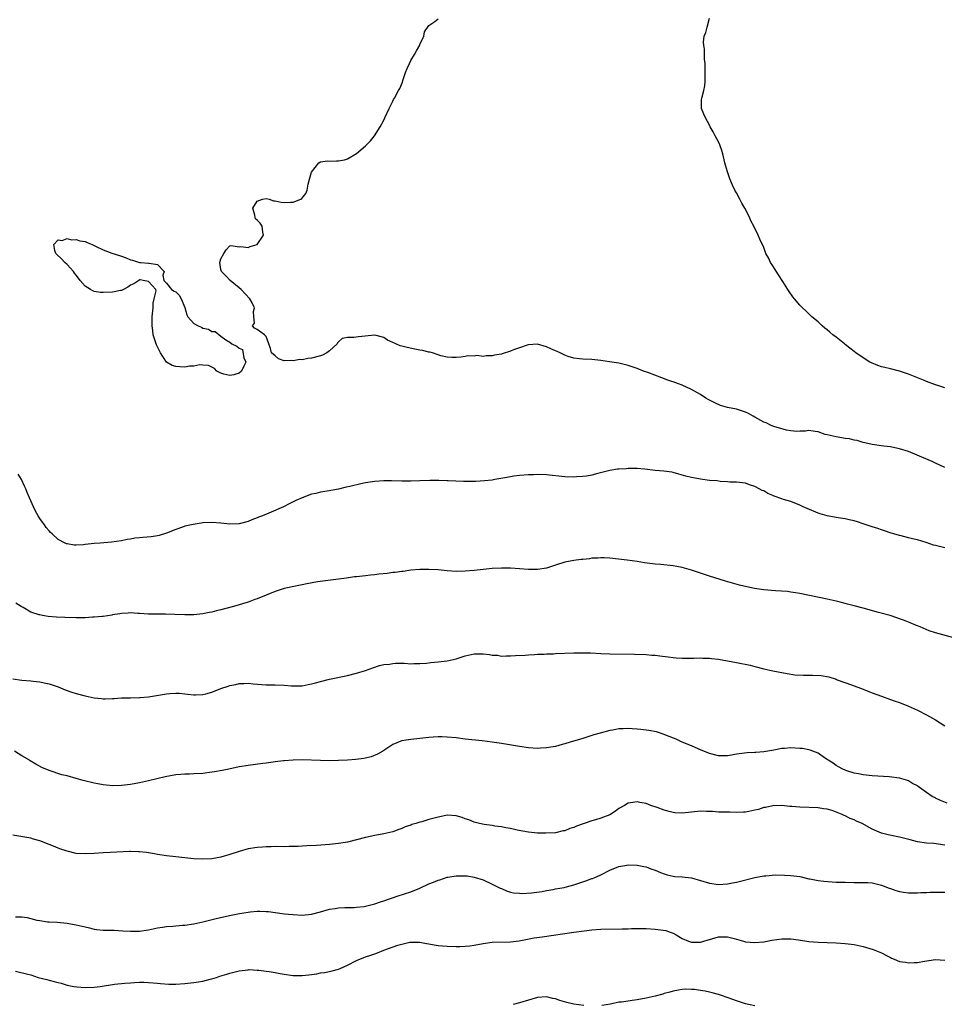
# Model space of a CAD drawing. Units: inches. Extents: x 2517000 to 2520000, y 1536000 to 1539000.
# Drawn here: x 2519533 to 2519737, y 1538187 to 1538405 of the extents above; entities that cross this region are included whole.
import ezdxf

# ---------------------------------------------------------------- set-up
doc = ezdxf.new("R2010")
doc.units = ezdxf.units.IN
doc.header["$MEASUREMENT"] = 0
doc.layers.add('LD25171536_10ft', color=73, linetype='Continuous')

msp = doc.modelspace()

# ---------------------------------------------------------------- linework, layer by layer
at = {"layer": 'LD25171536_10ft'}
for points, elevation in [([(2519737, 1538305.67), (2519735, 1538306.65), (2519734.25, 1538307), (2519733.38, 1538307.38), (2519729, 1538309.21), (2519727, 1538309.85), (2519726.02, 1538310.02), (2519725, 1538310.24), (2519723.57, 1538310.43), (2519723, 1538310.48), (2519721, 1538310.78), (2519720, 1538311), (2519719, 1538311.25), (2519717.63, 1538311.63), (2519717, 1538311.76), (2519715.98, 1538311.99), (2519715, 1538312.13), (2519714.26, 1538312.26), (2519713, 1538312.44), (2519711, 1538312.88), (2519710.6, 1538313), (2519709, 1538313.55), (2519708.39, 1538313.61), (2519707, 1538313.85), (2519706.25, 1538313.75), (2519705, 1538313.74), (2519704.32, 1538313.68), (2519703, 1538313.82), (2519702.04, 1538313.96), (2519699.23, 1538314.77), (2519698.63, 1538315), (2519697.55, 1538315.55), (2519697, 1538315.74), (2519695, 1538316.82), (2519694.64, 1538317), (2519693.62, 1538317.62), (2519693, 1538317.93), (2519691, 1538318.57), (2519689, 1538318.98), (2519687.42, 1538319.42), (2519686.01, 1538320.02), (2519685, 1538320.57), (2519684.71, 1538320.71), (2519684.21, 1538321), (2519683, 1538321.8), (2519681, 1538322.96), (2519679, 1538323.88), (2519678.17, 1538324.16), (2519677, 1538324.61), (2519676.7, 1538324.7), (2519675.81, 1538325), (2519674.51, 1538325.49), (2519671.35, 1538326.65), (2519670.42, 1538327), (2519669, 1538327.57), (2519667.95, 1538327.95), (2519667, 1538328.26), (2519666.41, 1538328.41), (2519665, 1538328.74), (2519662.94, 1538329.06), (2519661, 1538329.33), (2519659, 1538329.54), (2519657, 1538329.64), (2519656.3, 1538329.7), (2519655, 1538329.85), (2519653.75, 1538330.25), (2519653, 1538330.52), (2519651.97, 1538331), (2519651.33, 1538331.33), (2519651, 1538331.46), (2519649.95, 1538331.95), (2519649, 1538332.36), (2519647, 1538332.92), (2519645, 1538332.8), (2519644.73, 1538332.73), (2519643, 1538332.17), (2519641.71, 1538331.71), (2519641, 1538331.43), (2519639.18, 1538330.82), (2519639, 1538330.77), (2519637.5, 1538330.5), (2519637, 1538330.37), (2519635.61, 1538330.39), (2519635, 1538330.25), (2519633.58, 1538330.42), (2519633, 1538330.31), (2519631.62, 1538330.38), (2519631, 1538330.22), (2519630.06, 1538330.06), (2519629, 1538329.97), (2519628.03, 1538329.97), (2519627, 1538330.08), (2519625.64, 1538330.36), (2519625, 1538330.59), (2519623.76, 1538331), (2519623.15, 1538331.15), (2519623, 1538331.16), (2519621.54, 1538331.54), (2519621, 1538331.63), (2519619.87, 1538331.87), (2519618.2, 1538332.2), (2519617, 1538332.54), (2519616.61, 1538332.61), (2519615.65, 1538333), (2519615, 1538333.32), (2519613.84, 1538333.84), (2519613, 1538334.39), (2519611, 1538334.93), (2519607.45, 1538334.55), (2519606.42, 1538334.42), (2519605, 1538334.45), (2519603.81, 1538334.19), (2519603, 1538333.46), (2519602.75, 1538333.25), (2519602.68, 1538333), (2519601, 1538331.49), (2519600.44, 1538331), (2519599.46, 1538330.54), (2519599, 1538330.39), (2519597, 1538329.87), (2519596.21, 1538329.79), (2519595, 1538329.51), (2519594.46, 1538329.54), (2519593, 1538329.23), (2519592.68, 1538329.32), (2519591, 1538329.29), (2519589.73, 1538329.73), (2519589, 1538330.35), (2519588.17, 1538331), (2519587.99, 1538331.99), (2519587.59, 1538333), (2519587, 1538334.66), (2519586.64, 1538335), (2519585, 1538336.18), (2519584.46, 1538336.45), (2519584, 1538337), (2519584.39, 1538337.61), (2519584.25, 1538339), (2519584.17, 1538340.16), (2519584.39, 1538341), (2519583.9, 1538342.1), (2519583.43, 1538343), (2519581.48, 1538345), (2519581, 1538345.42), (2519579.02, 1538347), (2519578.08, 1538348.08), (2519577.1, 1538349), (2519577, 1538349.45), (2519576.79, 1538351), (2519577, 1538351.77), (2519577.63, 1538353), (2519578.19, 1538353.81), (2519579, 1538354.67), (2519579.25, 1538354.75), (2519581, 1538354.48), (2519581.44, 1538354.56), (2519583, 1538354.29), (2519583.47, 1538354.53), (2519585, 1538354.98), (2519586.43, 1538357), (2519586.29, 1538357.71), (2519586.15, 1538359), (2519585.69, 1538359.69), (2519585, 1538360.38), (2519584.67, 1538360.67), (2519584.57, 1538361), (2519584.53, 1538361.47), (2519584.09, 1538363), (2519585, 1538364.54), (2519586.22, 1538365), (2519587, 1538365.12), (2519587.65, 1538365), (2519588.65, 1538364.65), (2519589, 1538364.62), (2519590.33, 1538364.33), (2519591, 1538364.23), (2519592.35, 1538364.35), (2519593, 1538364.35), (2519594.69, 1538365), (2519594.89, 1538365.11), (2519595.77, 1538366.23), (2519596.07, 1538367), (2519596.32, 1538368.32), (2519596.62, 1538369.38), (2519597.01, 1538370.99), (2519598.63, 1538373), (2519599, 1538373.25), (2519600.54, 1538373.46), (2519601, 1538373.38), (2519602.54, 1538373.45), (2519603, 1538373.44), (2519604.31, 1538373.69), (2519605, 1538373.91), (2519607, 1538375.07), (2519609, 1538376.79), (2519610.08, 1538377.92), (2519610.94, 1538379), (2519612.19, 1538381), (2519613, 1538382.45), (2519613.26, 1538383), (2519614.16, 1538385), (2519615, 1538386.63), (2519615.17, 1538387), (2519615.35, 1538387.35), (2519616.28, 1538389), (2519616.56, 1538389.44), (2519617.15, 1538390.85), (2519617.25, 1538391.25), (2519617.84, 1538393), (2519618.15, 1538393.85), (2519618.66, 1538395), (2519619, 1538395.63), (2519619.83, 1538397), (2519620.21, 1538397.79), (2519620.95, 1538399), (2519621, 1538399.15), (2519621.87, 1538401), (2519622.04, 1538401.96), (2519623, 1538403.4), (2519624.27, 1538404.27), (2519625, 1538404.85)], 7810), ([(2519737, 1538323.32), (2519735.74, 1538323.74), (2519735, 1538323.94), (2519733, 1538324.69), (2519732.32, 1538325), (2519729, 1538326.3), (2519727, 1538326.97), (2519725, 1538327.48), (2519723.76, 1538327.76), (2519723, 1538327.97), (2519722.23, 1538328.23), (2519720.82, 1538328.82), (2519720.48, 1538329), (2519719, 1538329.94), (2519717.39, 1538331), (2519717, 1538331.32), (2519716.04, 1538332.04), (2519715, 1538332.89), (2519714.83, 1538333), (2519713, 1538334.49), (2519712.29, 1538335), (2519711.59, 1538335.59), (2519711, 1538336.15), (2519710.5, 1538336.5), (2519709.91, 1538337), (2519709, 1538337.86), (2519707.65, 1538339), (2519707, 1538339.64), (2519706.29, 1538340.29), (2519705.54, 1538341), (2519705, 1538341.6), (2519703.78, 1538343), (2519703.43, 1538343.43), (2519702.59, 1538344.59), (2519702.35, 1538345), (2519701.19, 1538346.81), (2519700.24, 1538348.24), (2519699, 1538350.27), (2519698.52, 1538351), (2519698.04, 1538352.04), (2519697.49, 1538353), (2519697, 1538354.28), (2519696.12, 1538356.12), (2519695.74, 1538357), (2519694.8, 1538359), (2519694.18, 1538360.18), (2519693.83, 1538361), (2519692.83, 1538363), (2519692.14, 1538364.14), (2519691.72, 1538365), (2519691, 1538366.36), (2519690.63, 1538367), (2519690.08, 1538368.08), (2519689.49, 1538369.49), (2519688.99, 1538371), (2519688.52, 1538372.52), (2519688.42, 1538373), (2519687.94, 1538375), (2519687.74, 1538375.74), (2519687.27, 1538377), (2519687, 1538377.68), (2519686.27, 1538379), (2519685.84, 1538379.84), (2519685.16, 1538381), (2519685, 1538381.34), (2519684.1, 1538383), (2519683.79, 1538383.79), (2519683.26, 1538385), (2519683.25, 1538386.75), (2519683.24, 1538387), (2519683.29, 1538387.29), (2519683.78, 1538389), (2519683.96, 1538390.04), (2519684.07, 1538391), (2519684.09, 1538392.09), (2519684.04, 1538395), (2519683.94, 1538395.94), (2519683.93, 1538397), (2519683.88, 1538398.12), (2519683.74, 1538399), (2519683.72, 1538399.72), (2519683.86, 1538401), (2519684.2, 1538401.8), (2519684.46, 1538403), (2519685.03, 1538405)], 7820), ([(2519737, 1538287.92), (2519736.16, 1538288.16), (2519735, 1538288.44), (2519734.56, 1538288.56), (2519732.91, 1538289.09), (2519731, 1538289.67), (2519729.89, 1538289.89), (2519729, 1538290.18), (2519727.42, 1538290.58), (2519727, 1538290.65), (2519725.73, 1538291), (2519725.17, 1538291.17), (2519723.69, 1538291.69), (2519723, 1538291.92), (2519722.21, 1538292.21), (2519721, 1538292.57), (2519719, 1538293.24), (2519717.7, 1538293.7), (2519717, 1538293.89), (2519715.87, 1538294.13), (2519715, 1538294.36), (2519713.43, 1538294.57), (2519713, 1538294.66), (2519711, 1538295), (2519709.48, 1538295.48), (2519709, 1538295.61), (2519706.6, 1538296.6), (2519705.72, 1538297), (2519705, 1538297.37), (2519703, 1538298.14), (2519701.35, 1538298.65), (2519701, 1538298.74), (2519699.33, 1538299.33), (2519699, 1538299.5), (2519697.94, 1538299.94), (2519697, 1538300.51), (2519696.64, 1538300.64), (2519695.99, 1538301), (2519695, 1538301.52), (2519693.88, 1538301.88), (2519693, 1538302.19), (2519691.66, 1538302.34), (2519691, 1538302.45), (2519689.52, 1538302.48), (2519689, 1538302.53), (2519687.38, 1538302.62), (2519686.71, 1538302.71), (2519685, 1538302.85), (2519683, 1538303.1), (2519681, 1538303.48), (2519679.8, 1538303.8), (2519678.25, 1538304.25), (2519677, 1538304.58), (2519676.65, 1538304.65), (2519674.88, 1538304.88), (2519673, 1538305.05), (2519670.68, 1538305.32), (2519669, 1538305.46), (2519668.55, 1538305.45), (2519667, 1538305.46), (2519666.59, 1538305.41), (2519665, 1538305.34), (2519664.71, 1538305.29), (2519663, 1538305.04), (2519660.35, 1538304.35), (2519659, 1538304.01), (2519657.79, 1538303.79), (2519657, 1538303.68), (2519655.59, 1538303.59), (2519655, 1538303.58), (2519653, 1538303.66), (2519649, 1538304.04), (2519647, 1538304.13), (2519646.1, 1538304.1), (2519645, 1538304.08), (2519643, 1538303.91), (2519641.74, 1538303.74), (2519641, 1538303.62), (2519639.33, 1538303.33), (2519637.57, 1538303), (2519637, 1538302.92), (2519635.28, 1538302.72), (2519633.38, 1538302.62), (2519633, 1538302.61), (2519631.37, 1538302.63), (2519630.61, 1538302.61), (2519627.25, 1538302.75), (2519627, 1538302.74), (2519625.2, 1538302.8), (2519623.19, 1538302.81), (2519621, 1538302.74), (2519619, 1538302.66), (2519617.36, 1538302.64), (2519617, 1538302.64), (2519614.73, 1538302.73), (2519613, 1538302.77), (2519611, 1538302.63), (2519609, 1538302.3), (2519607.92, 1538302.08), (2519605.51, 1538301.51), (2519604.67, 1538301.33), (2519603, 1538300.93), (2519600.47, 1538300.47), (2519599, 1538300.23), (2519597.96, 1538299.96), (2519597, 1538299.76), (2519595, 1538299.02), (2519593.58, 1538298.42), (2519593, 1538298.11), (2519592.24, 1538297.76), (2519590.81, 1538297), (2519587.57, 1538295.57), (2519586.21, 1538295), (2519585.32, 1538294.68), (2519585, 1538294.53), (2519583.86, 1538294.14), (2519583, 1538293.77), (2519581, 1538293.23), (2519579, 1538293.16), (2519577, 1538293.4), (2519575, 1538293.54), (2519573, 1538293.43), (2519572.62, 1538293.38), (2519570.88, 1538293.12), (2519569, 1538292.69), (2519568.49, 1538292.49), (2519567, 1538291.99), (2519565, 1538291.17), (2519563.33, 1538290.67), (2519563, 1538290.6), (2519561.61, 1538290.39), (2519559.76, 1538290.24), (2519559, 1538290.16), (2519557.96, 1538290.04), (2519557, 1538289.86), (2519556.26, 1538289.74), (2519555, 1538289.47), (2519552.82, 1538289.18), (2519550.29, 1538289), (2519549, 1538288.88), (2519547, 1538288.64), (2519546.6, 1538288.6), (2519545, 1538288.52), (2519544.54, 1538288.54), (2519543, 1538288.79), (2519542.85, 1538288.85), (2519542.57, 1538289), (2519541, 1538289.77), (2519539.7, 1538291), (2519539.32, 1538291.32), (2519539, 1538291.66), (2519538.4, 1538292.4), (2519538.01, 1538293), (2519537, 1538294.39), (2519536.63, 1538295), (2519536.04, 1538296.04), (2519535.57, 1538297), (2519534.7, 1538299), (2519534.16, 1538300.16), (2519533.86, 1538301), (2519533.58, 1538301.58), (2519532.92, 1538303), (2519532.19, 1538304.19)], 7800), ([(2519739, 1538268.07), (2519735, 1538269.13), (2519733.6, 1538269.6), (2519731.55, 1538270.45), (2519730.76, 1538270.76), (2519729.35, 1538271.35), (2519727.92, 1538271.92), (2519727, 1538272.24), (2519726.46, 1538272.46), (2519724.95, 1538272.95), (2519722.35, 1538273.65), (2519719, 1538274.58), (2519717, 1538275.12), (2519715.5, 1538275.5), (2519715, 1538275.66), (2519713.92, 1538275.92), (2519713, 1538276.17), (2519711, 1538276.61), (2519705, 1538277.86), (2519704, 1538278), (2519703, 1538278.17), (2519702.26, 1538278.26), (2519699.6, 1538278.4), (2519697, 1538278.64), (2519694.94, 1538278.94), (2519693.28, 1538279.28), (2519691.67, 1538279.67), (2519690.11, 1538280.11), (2519688.57, 1538280.57), (2519685, 1538281.68), (2519681, 1538283.03), (2519679.45, 1538283.45), (2519679, 1538283.6), (2519677.8, 1538283.8), (2519677, 1538283.96), (2519674.24, 1538284.24), (2519673, 1538284.33), (2519670.62, 1538284.62), (2519669, 1538284.88), (2519666.81, 1538285.19), (2519663, 1538285.64), (2519661.73, 1538285.73), (2519661, 1538285.74), (2519660.34, 1538285.66), (2519659, 1538285.63), (2519658.48, 1538285.52), (2519657, 1538285.38), (2519656.67, 1538285.33), (2519655, 1538285.13), (2519653, 1538284.76), (2519651, 1538284.12), (2519649, 1538283.46), (2519647, 1538283.14), (2519645, 1538283.15), (2519641, 1538283.41), (2519639, 1538283.44), (2519637, 1538283.35), (2519635, 1538283.17), (2519633, 1538282.94), (2519631, 1538282.75), (2519629, 1538282.71), (2519627, 1538282.86), (2519625, 1538283.07), (2519623, 1538283.15), (2519621, 1538283.11), (2519619, 1538282.97), (2519617.26, 1538282.74), (2519617, 1538282.73), (2519615.5, 1538282.5), (2519615, 1538282.45), (2519613.73, 1538282.27), (2519611.92, 1538282.08), (2519611, 1538281.97), (2519610.09, 1538281.91), (2519609, 1538281.74), (2519608.3, 1538281.7), (2519607, 1538281.52), (2519606.51, 1538281.49), (2519604.74, 1538281.26), (2519602.99, 1538280.99), (2519598.39, 1538280.39), (2519595.99, 1538279.99), (2519595, 1538279.77), (2519593.49, 1538279.49), (2519591, 1538278.94), (2519589, 1538278.29), (2519585, 1538276.64), (2519584.48, 1538276.48), (2519583, 1538275.96), (2519579.78, 1538275), (2519577, 1538274.23), (2519576, 1538274), (2519575, 1538273.74), (2519574.37, 1538273.63), (2519573, 1538273.36), (2519571, 1538273.16), (2519569, 1538273.13), (2519566.78, 1538273.22), (2519564.72, 1538273.28), (2519561, 1538273.26), (2519559, 1538273.39), (2519558.61, 1538273.39), (2519557, 1538273.54), (2519556.53, 1538273.47), (2519555, 1538273.44), (2519554.66, 1538273.34), (2519553, 1538273.11), (2519552.92, 1538273.08), (2519551, 1538272.78), (2519550.78, 1538272.78), (2519549, 1538272.58), (2519548.58, 1538272.58), (2519547, 1538272.48), (2519545, 1538272.45), (2519542.52, 1538272.52), (2519540.62, 1538272.62), (2519538.78, 1538272.78), (2519537.58, 1538273), (2519537, 1538273.09), (2519536.85, 1538273.15), (2519535, 1538273.73), (2519533.25, 1538274.75), (2519533, 1538274.87), (2519532.82, 1538275), (2519531.68, 1538275.68)], 7790), ([(2519531, 1538259), (2519533, 1538258.71), (2519535, 1538258.55), (2519535.53, 1538258.47), (2519537, 1538258.32), (2519537.91, 1538258.09), (2519539, 1538257.88), (2519541, 1538257.2), (2519541.54, 1538257), (2519542.57, 1538256.57), (2519544.04, 1538256.04), (2519545, 1538255.74), (2519547, 1538255.21), (2519549, 1538254.79), (2519550.62, 1538254.62), (2519551, 1538254.57), (2519551.44, 1538254.56), (2519553, 1538254.62), (2519553.38, 1538254.62), (2519555, 1538254.77), (2519555.24, 1538254.76), (2519557, 1538254.82), (2519559, 1538254.84), (2519559.14, 1538254.86), (2519561.02, 1538255.02), (2519565, 1538255.65), (2519565.73, 1538255.73), (2519567, 1538255.82), (2519567.8, 1538255.8), (2519569, 1538255.7), (2519569.6, 1538255.6), (2519571, 1538255.43), (2519571.41, 1538255.41), (2519573, 1538255.52), (2519573.67, 1538255.67), (2519575, 1538256.07), (2519577, 1538256.83), (2519578.62, 1538257.38), (2519579, 1538257.52), (2519580.27, 1538257.73), (2519581, 1538257.95), (2519582.06, 1538257.94), (2519583, 1538258.01), (2519584.11, 1538257.89), (2519587, 1538257.68), (2519589, 1538257.66), (2519591, 1538257.6), (2519592.54, 1538257.46), (2519593, 1538257.43), (2519595, 1538257.44), (2519596.29, 1538257.71), (2519597, 1538257.85), (2519597.89, 1538258.11), (2519599, 1538258.41), (2519601, 1538258.9), (2519605, 1538259.71), (2519607, 1538260.23), (2519609, 1538260.85), (2519610.58, 1538261.42), (2519612.09, 1538261.91), (2519613, 1538262.12), (2519614.26, 1538262.26), (2519615, 1538262.4), (2519615.58, 1538262.42), (2519617.59, 1538262.41), (2519619, 1538262.33), (2519619.64, 1538262.36), (2519621, 1538262.34), (2519622.44, 1538262.44), (2519623.41, 1538262.59), (2519625, 1538262.75), (2519627.01, 1538262.99), (2519629, 1538263.41), (2519631, 1538264.04), (2519632.36, 1538264.36), (2519633, 1538264.49), (2519634.52, 1538264.52), (2519635, 1538264.5), (2519636.37, 1538264.37), (2519637, 1538264.23), (2519638.18, 1538264.18), (2519639, 1538264.02), (2519640.08, 1538264.08), (2519641, 1538264.03), (2519642.11, 1538264.11), (2519644.23, 1538264.23), (2519645, 1538264.29), (2519646.34, 1538264.34), (2519647, 1538264.4), (2519648.44, 1538264.44), (2519649, 1538264.48), (2519650.53, 1538264.53), (2519651, 1538264.56), (2519655, 1538264.71), (2519657, 1538264.75), (2519658.71, 1538264.71), (2519661, 1538264.58), (2519663, 1538264.49), (2519668.45, 1538264.45), (2519671, 1538264.36), (2519672.23, 1538264.23), (2519673, 1538264.19), (2519674.05, 1538264.05), (2519675.85, 1538263.85), (2519677, 1538263.69), (2519677.65, 1538263.65), (2519679, 1538263.52), (2519681, 1538263.53), (2519681.52, 1538263.52), (2519683, 1538263.6), (2519683.55, 1538263.55), (2519685, 1538263.53), (2519685.47, 1538263.46), (2519687, 1538263.3), (2519689, 1538262.98), (2519691, 1538262.62), (2519693.99, 1538261.99), (2519695, 1538261.71), (2519697, 1538261.21), (2519699, 1538260.78), (2519702.16, 1538260.16), (2519703.89, 1538259.89), (2519705.76, 1538259.76), (2519707.76, 1538259.76), (2519709.69, 1538259.69), (2519711.39, 1538259.39), (2519713, 1538258.88), (2519713.21, 1538258.79), (2519716.37, 1538257.63), (2519719, 1538256.69), (2519720.2, 1538256.2), (2519721, 1538255.92), (2519723, 1538255.13), (2519725, 1538254.43), (2519726.08, 1538254.08), (2519727, 1538253.75), (2519729, 1538252.93), (2519731, 1538252.04), (2519733, 1538251.04), (2519735, 1538249.9), (2519737, 1538248.61)], 7780), ([(2519737.53, 1538231.53), (2519736.06, 1538232.06), (2519735, 1538232.62), (2519734.72, 1538232.72), (2519734.27, 1538233), (2519733, 1538233.85), (2519731.42, 1538235), (2519731.17, 1538235.17), (2519731, 1538235.3), (2519729.88, 1538235.88), (2519729, 1538236.42), (2519728.56, 1538236.56), (2519727, 1538237.03), (2519724.7, 1538237.3), (2519721, 1538237.54), (2519719, 1538237.74), (2519717.98, 1538237.98), (2519717, 1538238.15), (2519715.37, 1538238.63), (2519715, 1538238.78), (2519714.5, 1538239), (2519713.55, 1538239.55), (2519713, 1538239.82), (2519712.33, 1538240.33), (2519711.24, 1538241), (2519711, 1538241.19), (2519710.46, 1538241.54), (2519709, 1538242.55), (2519707.23, 1538243.23), (2519707, 1538243.29), (2519705.55, 1538243.55), (2519705, 1538243.62), (2519703, 1538243.7), (2519701.57, 1538243.57), (2519701, 1538243.55), (2519699.2, 1538243.2), (2519697, 1538242.83), (2519695.28, 1538242.72), (2519695, 1538242.69), (2519693.36, 1538242.64), (2519691.56, 1538242.44), (2519691, 1538242.32), (2519689.86, 1538242.14), (2519689, 1538241.96), (2519687, 1538241.95), (2519685, 1538242.5), (2519683, 1538243.31), (2519681.82, 1538243.82), (2519681, 1538244.14), (2519679, 1538244.97), (2519677.63, 1538245.63), (2519675.52, 1538246.48), (2519675, 1538246.71), (2519673.27, 1538247.27), (2519671.6, 1538247.6), (2519671, 1538247.67), (2519669.8, 1538247.8), (2519669, 1538247.87), (2519667.91, 1538247.91), (2519667, 1538247.97), (2519665.91, 1538247.91), (2519665, 1538247.9), (2519663.67, 1538247.67), (2519663, 1538247.57), (2519660.85, 1538247), (2519659.42, 1538246.58), (2519659, 1538246.43), (2519657.9, 1538246.1), (2519657, 1538245.81), (2519654.21, 1538245), (2519653, 1538244.6), (2519652.47, 1538244.47), (2519651, 1538244.06), (2519649.9, 1538243.9), (2519649, 1538243.72), (2519647.67, 1538243.67), (2519647, 1538243.62), (2519645, 1538243.76), (2519643, 1538244.04), (2519639, 1538244.69), (2519637, 1538244.97), (2519634.75, 1538245.25), (2519631, 1538245.66), (2519629, 1538245.91), (2519627, 1538246.11), (2519625.85, 1538246.15), (2519625, 1538246.16), (2519623.91, 1538246.09), (2519623, 1538246.01), (2519619, 1538245.59), (2519618.48, 1538245.52), (2519617, 1538245.25), (2519616.81, 1538245.19), (2519615, 1538244.46), (2519612.78, 1538243), (2519611.65, 1538242.35), (2519610.22, 1538241.78), (2519608.61, 1538241.39), (2519606.85, 1538241.15), (2519605, 1538241.01), (2519603, 1538240.93), (2519601, 1538240.89), (2519599, 1538240.91), (2519594.95, 1538241.05), (2519592.98, 1538241.02), (2519591, 1538240.88), (2519590.84, 1538240.84), (2519589, 1538240.65), (2519588.56, 1538240.56), (2519587, 1538240.36), (2519586.24, 1538240.24), (2519583, 1538239.84), (2519581, 1538239.51), (2519578.73, 1538239), (2519577.29, 1538238.71), (2519575.57, 1538238.43), (2519575, 1538238.35), (2519573, 1538238.09), (2519571, 1538237.95), (2519570.06, 1538237.94), (2519569, 1538237.9), (2519568.15, 1538237.85), (2519567, 1538237.74), (2519564.69, 1538237.31), (2519561, 1538236.43), (2519559, 1538235.99), (2519557, 1538235.63), (2519555, 1538235.39), (2519553, 1538235.35), (2519551, 1538235.55), (2519549.79, 1538235.79), (2519549, 1538235.92), (2519546.52, 1538236.52), (2519545, 1538236.96), (2519543, 1538237.51), (2519541.8, 1538237.8), (2519539, 1538238.73), (2519537.41, 1538239.41), (2519536.1, 1538240.1), (2519534.85, 1538240.85), (2519534.65, 1538241), (2519533, 1538241.98), (2519531.4, 1538243)], 7770), ([(2519737, 1538222.21), (2519734.58, 1538222.58), (2519733, 1538222.68), (2519731, 1538222.96), (2519729.37, 1538223.37), (2519727, 1538223.99), (2519724.48, 1538224.48), (2519723, 1538224.88), (2519721, 1538225.74), (2519718.75, 1538227), (2519717.54, 1538227.54), (2519717, 1538227.81), (2519716.13, 1538228.13), (2519715, 1538228.71), (2519714.77, 1538228.77), (2519714.31, 1538229), (2519712.14, 1538229.86), (2519711, 1538230.18), (2519710.25, 1538230.25), (2519709, 1538230.5), (2519705, 1538230.61), (2519703.25, 1538230.75), (2519702.8, 1538230.8), (2519701, 1538230.98), (2519699, 1538230.95), (2519697.42, 1538230.57), (2519697, 1538230.52), (2519695.86, 1538230.14), (2519695, 1538229.93), (2519693.69, 1538229.69), (2519693, 1538229.54), (2519692.5, 1538229.5), (2519691, 1538229.44), (2519689.48, 1538229.48), (2519688.52, 1538229.48), (2519687, 1538229.55), (2519685.65, 1538229.65), (2519685, 1538229.67), (2519684.35, 1538229.65), (2519683, 1538229.71), (2519682.37, 1538229.63), (2519681, 1538229.54), (2519679, 1538229.32), (2519677.4, 1538229.4), (2519677, 1538229.43), (2519676.38, 1538229.62), (2519675, 1538229.97), (2519673.43, 1538230.57), (2519672.03, 1538231), (2519671, 1538231.4), (2519669.64, 1538231.64), (2519669, 1538231.79), (2519667.56, 1538231.56), (2519667, 1538231.52), (2519666.2, 1538231), (2519665, 1538230.32), (2519664.26, 1538229.74), (2519663, 1538228.96), (2519661, 1538228.19), (2519659.81, 1538227.81), (2519659, 1538227.57), (2519657.09, 1538226.91), (2519655.6, 1538226.4), (2519655, 1538226.13), (2519654.11, 1538225.89), (2519653, 1538225.41), (2519652.63, 1538225.37), (2519650.96, 1538224.96), (2519648.85, 1538224.85), (2519647, 1538224.89), (2519645, 1538225.06), (2519642.47, 1538225.53), (2519641, 1538225.87), (2519639.97, 1538226.03), (2519639, 1538226.24), (2519637.56, 1538226.44), (2519637, 1538226.55), (2519635.21, 1538226.79), (2519634.19, 1538227), (2519633.25, 1538227.25), (2519633, 1538227.3), (2519631.82, 1538227.82), (2519631, 1538228.06), (2519630.32, 1538228.32), (2519629, 1538228.7), (2519627, 1538228.82), (2519626.76, 1538228.76), (2519625, 1538228.44), (2519624.18, 1538228.18), (2519623, 1538227.88), (2519621.39, 1538227.39), (2519621, 1538227.3), (2519620.07, 1538227), (2519619.24, 1538226.76), (2519619, 1538226.65), (2519617.73, 1538226.27), (2519617, 1538225.89), (2519616.3, 1538225.7), (2519615, 1538225.17), (2519613, 1538224.72), (2519611, 1538224.38), (2519609, 1538223.94), (2519607, 1538223.42), (2519605, 1538222.92), (2519603, 1538222.6), (2519601, 1538222.38), (2519598.16, 1538222.16), (2519595.96, 1538222.04), (2519595, 1538221.97), (2519594.05, 1538221.95), (2519593, 1538221.89), (2519592.1, 1538221.9), (2519591, 1538221.88), (2519589, 1538221.89), (2519588.14, 1538221.86), (2519587, 1538221.87), (2519586.2, 1538221.8), (2519585, 1538221.74), (2519583, 1538221.41), (2519581, 1538220.82), (2519579, 1538220.13), (2519577, 1538219.54), (2519575, 1538219.23), (2519573, 1538219.16), (2519571, 1538219.23), (2519569, 1538219.4), (2519567, 1538219.63), (2519565, 1538219.88), (2519563, 1538220.18), (2519562.31, 1538220.31), (2519560.58, 1538220.58), (2519559, 1538220.76), (2519558.77, 1538220.77), (2519557, 1538220.8), (2519556.79, 1538220.79), (2519552.59, 1538220.59), (2519551, 1538220.53), (2519549, 1538220.38), (2519547, 1538220.27), (2519545, 1538220.41), (2519543, 1538220.89), (2519541.42, 1538221.42), (2519541, 1538221.57), (2519540.02, 1538221.98), (2519539, 1538222.36), (2519537, 1538223.18), (2519535.57, 1538223.57), (2519535, 1538223.75), (2519531, 1538224.42)], 7760), ([(2519531.61, 1538206.39), (2519533, 1538206.36), (2519534.2, 1538206.2), (2519535, 1538206.02), (2519536.32, 1538205.68), (2519537, 1538205.56), (2519538.7, 1538205.3), (2519539, 1538205.27), (2519540.82, 1538205.18), (2519543, 1538205), (2519545, 1538204.65), (2519546.35, 1538204.35), (2519547, 1538204.14), (2519547.96, 1538203.96), (2519549, 1538203.62), (2519549.59, 1538203.59), (2519551, 1538203.4), (2519551.43, 1538203.43), (2519553.42, 1538203.42), (2519555.31, 1538203.31), (2519557, 1538203.19), (2519559, 1538203.24), (2519561, 1538203.52), (2519561.63, 1538203.63), (2519563, 1538203.92), (2519564.08, 1538204.08), (2519565, 1538204.25), (2519566.34, 1538204.34), (2519567, 1538204.43), (2519568.52, 1538204.52), (2519569, 1538204.56), (2519571, 1538204.83), (2519573, 1538205.25), (2519575.98, 1538206.02), (2519577.6, 1538206.4), (2519579.25, 1538206.75), (2519581.1, 1538207.1), (2519583, 1538207.41), (2519583.47, 1538207.47), (2519585, 1538207.6), (2519585.62, 1538207.62), (2519587, 1538207.57), (2519587.53, 1538207.53), (2519589, 1538207.35), (2519591.08, 1538207.08), (2519591.91, 1538207), (2519593, 1538206.87), (2519595, 1538206.77), (2519597, 1538206.98), (2519599, 1538207.5), (2519601, 1538208.09), (2519602.25, 1538208.25), (2519603, 1538208.38), (2519604.41, 1538208.41), (2519605, 1538208.45), (2519606.47, 1538208.47), (2519607, 1538208.5), (2519608.7, 1538208.7), (2519609, 1538208.75), (2519611, 1538209.25), (2519612.3, 1538209.7), (2519613, 1538209.9), (2519616.18, 1538211), (2519619, 1538211.94), (2519621, 1538212.7), (2519623, 1538213.64), (2519623.99, 1538214.01), (2519625, 1538214.52), (2519625.42, 1538214.58), (2519627, 1538215.12), (2519627.16, 1538215.16), (2519629, 1538215.44), (2519629.48, 1538215.48), (2519631, 1538215.48), (2519631.42, 1538215.42), (2519633, 1538215.17), (2519635, 1538214.53), (2519637, 1538213.62), (2519638.75, 1538212.75), (2519639, 1538212.61), (2519640.15, 1538212.15), (2519641, 1538211.84), (2519641.7, 1538211.7), (2519643, 1538211.58), (2519643.56, 1538211.56), (2519645.68, 1538211.68), (2519648.01, 1538212.01), (2519649, 1538212.22), (2519650.43, 1538212.43), (2519651, 1538212.55), (2519652.86, 1538212.86), (2519653.43, 1538213), (2519655, 1538213.43), (2519657, 1538214.12), (2519657.68, 1538214.32), (2519659, 1538214.82), (2519659.15, 1538214.85), (2519659.55, 1538215), (2519661, 1538215.66), (2519663, 1538216.68), (2519664.62, 1538217.38), (2519665, 1538217.51), (2519666.26, 1538217.74), (2519667, 1538217.84), (2519669, 1538217.8), (2519670.5, 1538217.5), (2519671, 1538217.42), (2519672.06, 1538217), (2519673, 1538216.67), (2519674.16, 1538216.16), (2519675, 1538215.85), (2519675.65, 1538215.65), (2519677, 1538215.38), (2519677.33, 1538215.33), (2519679, 1538215.23), (2519681, 1538214.99), (2519683, 1538214.44), (2519685, 1538213.79), (2519687, 1538213.51), (2519689, 1538213.67), (2519690.12, 1538213.88), (2519691, 1538214.07), (2519695, 1538215.08), (2519697, 1538215.43), (2519697.48, 1538215.48), (2519699.63, 1538215.63), (2519701.62, 1538215.62), (2519703, 1538215.55), (2519705, 1538215.26), (2519707, 1538214.81), (2519707.22, 1538214.78), (2519709, 1538214.43), (2519710.26, 1538214.26), (2519713, 1538214.07), (2519715, 1538214.01), (2519717, 1538213.99), (2519719, 1538213.99), (2519720.05, 1538213.95), (2519721, 1538213.86), (2519722.44, 1538213.56), (2519723, 1538213.41), (2519724.71, 1538212.71), (2519725, 1538212.65), (2519726.21, 1538212.21), (2519727, 1538211.99), (2519727.87, 1538211.87), (2519729, 1538211.66), (2519729.7, 1538211.7), (2519731, 1538211.66), (2519731.74, 1538211.74), (2519733, 1538211.78), (2519733.82, 1538211.82), (2519737, 1538211.83)], 7750), ([(2519531.61, 1538194.39), (2519534.29, 1538193.71), (2519535, 1538193.55), (2519536.62, 1538193), (2519538.52, 1538192.52), (2519539, 1538192.37), (2519540.11, 1538192.11), (2519541, 1538191.84), (2519541.69, 1538191.69), (2519543, 1538191.31), (2519544.45, 1538191), (2519545.12, 1538190.88), (2519547, 1538190.73), (2519549, 1538190.81), (2519550.29, 1538191), (2519553.51, 1538191.51), (2519555.73, 1538191.73), (2519557, 1538191.81), (2519557.88, 1538191.88), (2519559, 1538191.92), (2519559.93, 1538191.93), (2519561, 1538191.89), (2519563, 1538191.7), (2519563.63, 1538191.63), (2519565.51, 1538191.51), (2519567, 1538191.51), (2519569, 1538191.63), (2519571, 1538191.85), (2519572.02, 1538192.02), (2519573, 1538192.2), (2519574.59, 1538192.59), (2519575, 1538192.7), (2519576.02, 1538193), (2519576.75, 1538193.25), (2519578.28, 1538193.72), (2519579, 1538193.95), (2519579.87, 1538194.13), (2519581, 1538194.46), (2519583, 1538194.7), (2519583.28, 1538194.72), (2519585, 1538194.61), (2519585.39, 1538194.61), (2519587, 1538194.37), (2519587.68, 1538194.32), (2519589, 1538194.06), (2519590.11, 1538193.89), (2519591, 1538193.7), (2519593, 1538193.4), (2519595, 1538193.38), (2519596.45, 1538193.55), (2519597, 1538193.64), (2519598.21, 1538193.79), (2519599, 1538193.97), (2519599.92, 1538194.08), (2519601, 1538194.33), (2519601.57, 1538194.43), (2519603, 1538194.85), (2519603.38, 1538195), (2519605, 1538195.73), (2519607, 1538196.72), (2519608.61, 1538197.39), (2519609, 1538197.53), (2519610.11, 1538197.89), (2519611, 1538198.24), (2519611.6, 1538198.4), (2519613, 1538198.98), (2519616.11, 1538200.11), (2519617, 1538200.37), (2519618.76, 1538200.76), (2519619, 1538200.79), (2519620.79, 1538200.79), (2519621, 1538200.77), (2519622.48, 1538200.48), (2519623, 1538200.4), (2519624.16, 1538200.16), (2519625, 1538200.05), (2519625.95, 1538199.95), (2519627, 1538199.87), (2519629, 1538199.81), (2519629.85, 1538199.85), (2519631, 1538199.88), (2519632.01, 1538200.01), (2519633, 1538200.12), (2519635, 1538200.49), (2519637, 1538200.76), (2519641, 1538200.85), (2519642.91, 1538201.09), (2519646.28, 1538201.72), (2519648.01, 1538201.99), (2519655.04, 1538202.96), (2519657.29, 1538203.29), (2519659, 1538203.5), (2519661, 1538203.64), (2519665.73, 1538203.73), (2519667, 1538203.74), (2519667.78, 1538203.78), (2519669, 1538203.77), (2519669.8, 1538203.8), (2519671, 1538203.78), (2519673, 1538203.68), (2519673.61, 1538203.61), (2519675.34, 1538203.34), (2519676.35, 1538203), (2519677, 1538202.76), (2519677.63, 1538202.37), (2519679, 1538201.61), (2519680.34, 1538201), (2519681, 1538200.79), (2519683, 1538200.81), (2519683.79, 1538201), (2519684.69, 1538201.31), (2519685, 1538201.38), (2519686.24, 1538201.76), (2519687, 1538201.94), (2519688.05, 1538201.95), (2519689, 1538201.93), (2519690.44, 1538201.56), (2519692.5, 1538201), (2519693, 1538200.89), (2519695, 1538200.73), (2519697, 1538200.88), (2519698.8, 1538201.2), (2519701, 1538201.51), (2519702.48, 1538201.52), (2519703, 1538201.5), (2519704.72, 1538201.28), (2519707, 1538200.95), (2519709, 1538200.78), (2519713, 1538200.62), (2519715, 1538200.5), (2519717, 1538200.26), (2519719, 1538199.84), (2519721.18, 1538199.18), (2519723, 1538198.42), (2519724.27, 1538197.73), (2519725, 1538197.37), (2519725.28, 1538197.28), (2519725.81, 1538197), (2519727, 1538196.54), (2519728.34, 1538196.34), (2519729, 1538196.2), (2519730.26, 1538196.26), (2519731, 1538196.27), (2519732.56, 1538196.56), (2519735, 1538196.92), (2519737, 1538196.8)], 7740), ([(2519695, 1538186.68), (2519693, 1538187.15), (2519691.62, 1538187.62), (2519691, 1538187.81), (2519690.14, 1538188.14), (2519687.68, 1538189), (2519687, 1538189.21), (2519685.58, 1538189.58), (2519685, 1538189.73), (2519684.07, 1538189.93), (2519683, 1538190.13), (2519681.69, 1538190.31), (2519681, 1538190.35), (2519679.62, 1538190.38), (2519679, 1538190.33), (2519678.16, 1538190.16), (2519677, 1538189.99), (2519676.24, 1538189.76), (2519675, 1538189.43), (2519674.68, 1538189.32), (2519673, 1538188.88), (2519671, 1538188.42), (2519669, 1538188.06), (2519667.88, 1538187.88), (2519667, 1538187.78), (2519665.53, 1538187.53), (2519665, 1538187.49), (2519663.09, 1538187.09), (2519661.24, 1538186.76)], 7730), ([(2519657.23, 1538186.77), (2519655, 1538187.09), (2519653.45, 1538187.45), (2519651.9, 1538187.9), (2519651, 1538188.25), (2519650.37, 1538188.37), (2519649, 1538188.68), (2519647, 1538188.52), (2519645, 1538187.96), (2519643, 1538187.35), (2519641.58, 1538187)], 7730)]:
    msp.add_lwpolyline(points, dxfattribs=dict(at, elevation=elevation))
at = {"layer": 'LD25171536_10ft', "elevation": 7810}
msp.add_lwpolyline([(2519579, 1538326.01), (2519577.66, 1538326.34), (2519577, 1538326.53), (2519576.12, 1538327), (2519575.59, 1538327.59), (2519575, 1538327.83), (2519574.23, 1538328.22), (2519573, 1538328.34), (2519572.36, 1538328.36), (2519571, 1538328.11), (2519570.06, 1538328.06), (2519569, 1538327.89), (2519567.94, 1538327.94), (2519567, 1538328.04), (2519566.21, 1538328.21), (2519564.98, 1538328.98), (2519563.61, 1538331), (2519563, 1538332.34), (2519562.78, 1538332.78), (2519562.55, 1538333.45), (2519562.05, 1538335), (2519561.96, 1538335.96), (2519561.79, 1538337), (2519561.8, 1538338.2), (2519561.83, 1538339), (2519561.99, 1538341), (2519562.01, 1538341.99), (2519562.28, 1538343), (2519562.7, 1538344.7), (2519562.6, 1538345), (2519561, 1538346.79), (2519559.84, 1538347), (2519559.16, 1538347.16), (2519559, 1538347.19), (2519558.83, 1538347), (2519557.72, 1538346.28), (2519557, 1538346.02), (2519556.45, 1538345.55), (2519555.44, 1538345), (2519555, 1538344.83), (2519554.81, 1538344.81), (2519553, 1538344.43), (2519551, 1538344.36), (2519550.39, 1538344.39), (2519549, 1538344.62), (2519548.71, 1538344.71), (2519548.19, 1538345), (2519547, 1538345.73), (2519545.91, 1538347), (2519545.54, 1538347.54), (2519545, 1538348.22), (2519544.67, 1538348.67), (2519544.39, 1538349), (2519543, 1538350.58), (2519542.48, 1538351), (2519541.78, 1538351.78), (2519540.74, 1538352.74), (2519540.52, 1538353), (2519540.32, 1538353.68), (2519540.03, 1538355), (2519541, 1538356.02), (2519541.89, 1538355.89), (2519543, 1538356.28), (2519543.99, 1538355.99), (2519545, 1538356.07), (2519545.81, 1538355.81), (2519547, 1538355.6), (2519547.45, 1538355.45), (2519548.56, 1538355), (2519549, 1538354.76), (2519549.45, 1538354.55), (2519551, 1538353.76), (2519552.92, 1538353.08), (2519554.57, 1538352.57), (2519555, 1538352.39), (2519556.06, 1538352.06), (2519557, 1538351.62), (2519557.49, 1538351.49), (2519559, 1538351.01), (2519559.32, 1538351), (2519561, 1538350.87), (2519561.13, 1538350.87), (2519563, 1538350.58), (2519564.45, 1538349), (2519564.17, 1538348.17), (2519564.36, 1538347), (2519565, 1538346.41), (2519566.1, 1538345), (2519566.63, 1538344.63), (2519567, 1538344.51), (2519567.79, 1538343.79), (2519568.25, 1538343), (2519569, 1538341.05), (2519569.46, 1538339.46), (2519569.71, 1538339), (2519571, 1538337.51), (2519571.99, 1538337), (2519572.7, 1538336.7), (2519573, 1538336.49), (2519574.26, 1538336.26), (2519575, 1538335.75), (2519575.71, 1538335.71), (2519577, 1538334.68), (2519578.1, 1538333.9), (2519579, 1538333.36), (2519579.4, 1538333), (2519580.54, 1538332.54), (2519581, 1538332.06), (2519581.77, 1538331.77), (2519582.05, 1538329.95), (2519582.49, 1538329), (2519582.1, 1538328.1), (2519581.57, 1538327), (2519581, 1538326.57), (2519579.83, 1538326.17)], close=True, dxfattribs=at)

doc.saveas('drawing.dxf')
